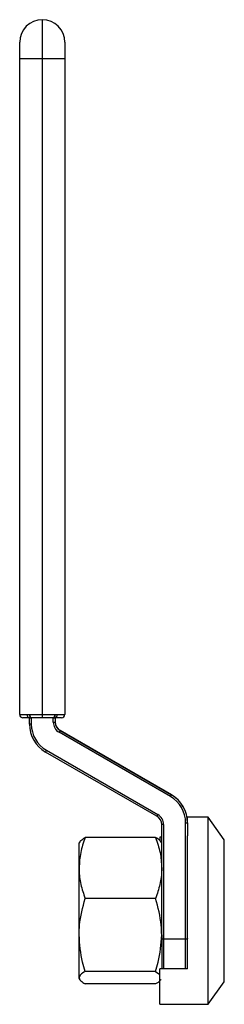
# Model space of a CAD drawing. Units: millimetres. Extents: x 0 to 45984, y 0 to 17080.
# Drawn here: x 1479 to 1511, y 724 to 876 of the extents above; entities that cross this region are included whole.
import ezdxf

# ---------------------------------------------------------------- set-up
doc = ezdxf.new("R2010")
doc.units = ezdxf.units.MM
doc.header["$LTSCALE"] = 9

msp = doc.modelspace()

# ---------------------------------------------------------------- linework, layer by layer
at = {"color": 7, "linetype": 'Continuous'}
for p, q in [((1482.7, 876.47), (1482.7, 870.47)), ((1482.7, 876.47), (1482.7, 876.47)), ((1479.2, 870.47), (1479.2, 872.97)), ((1479.2, 872.97), (1479.2, 872.97)), ((1486.2, 872.97), (1486.2, 870.47)), ((1486.2, 872.97), (1486.2, 872.97)), ((1479.2, 768.84), (1479.2, 870.47)), ((1482.7, 870.47), (1482.7, 768.84)), ((1486.2, 870.47), (1486.2, 768.84)), ((1480.71, 768.84), (1480.76, 768.84)), ((1482.7, 768.84), (1482.7, 768.34)), ((1484.63, 768.84), (1484.68, 768.84)), ((1484.68, 768.84), (1485.03, 768.84)), ((1480.7, 767.38), (1480.7, 768.34)), ((1481.04, 768.34), (1481, 768.34)), ((1481, 768.34), (1481, 767.38)), ((1484.4, 768.34), (1484.36, 768.34)), ((1484.4, 767.67), (1484.4, 768.34)), ((1484.4, 767.67), (1484.7, 767.67)), ((1484.7, 768.34), (1484.7, 767.67)), ((1502.55, 756.15), (1485.3, 766.11)), ((1485.45, 766.37), (1485.45, 766.38)), ((1502.7, 756.42), (1485.45, 766.38)), ((1485.45, 766.37), (1502.7, 756.41)), ((1500.45, 753.09), (1483.2, 763.05)), ((1483.35, 763.31), (1500.6, 753.35)), ((1502.7, 756.41), (1502.7, 756.42)), ((1504.9, 734.06), (1504.9, 752.08)), ((1504.9, 752.08), (1505.2, 752.08)), ((1508.4, 752.97), (1505.2, 752.97)), ((1505.2, 752.09), (1505.2, 752.97)), ((1505.2, 752.08), (1505.2, 752.09)), ((1505.2, 752.08), (1505.2, 750.07)), ((1510.9, 749.47), (1508.4, 752.97)), ((1508.4, 738.47), (1508.4, 752.97)), ((1501.2, 744.35), (1501.2, 751.8)), ((1501.5, 751.8), (1501.5, 734.06)), ((1488.49, 749.13), (1488.4, 748.97)), ((1488.4, 745.08), (1488.4, 748.97)), ((1500.26, 749.79), (1489.33, 749.79)), ((1501.2, 749.84), (1500.9, 749.84)), ((1500.9, 749.84), (1500.9, 749.36)), ((1501.2, 748.97), (1501.11, 749.13)), ((1505.2, 729.47), (1505.2, 750.07)), ((1510.9, 738.47), (1510.9, 749.47)), ((1488.4, 734.71), (1488.4, 745.08)), ((1501.2, 734.71), (1501.2, 744.35)), ((1500.26, 740.37), (1489.33, 740.37)), ((1508.4, 723.97), (1508.4, 738.47)), ((1510.9, 727.47), (1510.9, 738.47)), ((1488.4, 728.1), (1488.4, 734.71)), ((1501.2, 734.71), (1501.2, 729.47)), ((1504.9, 734.06), (1501.5, 734.06)), ((1501.5, 734.06), (1501.5, 729.47)), ((1504.9, 729.47), (1504.9, 734.06)), ((1500.26, 729.05), (1489.33, 729.05)), ((1500.26, 729.05), (1500.9, 728.61)), ((1500.9, 723.97), (1500.9, 729.47)), ((1505.2, 729.47), (1500.9, 729.47)), ((1488.4, 727.97), (1488.4, 728.1)), ((1488.4, 727.97), (1488.49, 727.82)), ((1508.4, 723.97), (1510.9, 727.47)), ((1500.26, 727.15), (1489.33, 727.15)), ((1500.9, 723.97), (1508.4, 723.97))]:
    msp.add_line(p, q, dxfattribs=at)
at = {"color": 7, "linetype": 'Continuous', "flags": 128}
for points in [[(1479.2, 870.47), (1479.26, 870.47), (1479.46, 870.47), (1479.79, 870.47), (1480.22, 870.47), (1480.75, 870.47), (1481.36, 870.47), (1482.01, 870.47), (1482.7, 870.47)], [(1482.7, 870.47), (1483.38, 870.47), (1484.04, 870.47), (1484.64, 870.47), (1485.17, 870.47), (1485.61, 870.47), (1485.93, 870.47), (1486.13, 870.47), (1486.2, 870.47)], [(1479.2, 768.84), (1479.22, 768.84), (1479.27, 768.84), (1479.37, 768.84), (1479.5, 768.84), (1479.67, 768.84), (1479.87, 768.84), (1480.11, 768.84), (1480.37, 768.84)], [(1480.76, 768.84), (1480.98, 768.84), (1481.21, 768.84), (1481.44, 768.84), (1481.69, 768.84), (1481.93, 768.84), (1482.19, 768.84), (1482.44, 768.84), (1482.7, 768.84)], [(1480.76, 768.84), (1480.77, 768.74), (1480.78, 768.65), (1480.81, 768.56), (1480.84, 768.48), (1480.89, 768.42), (1480.93, 768.38), (1480.98, 768.35), (1481.04, 768.34)], [(1482.7, 768.84), (1482.95, 768.84), (1483.21, 768.84), (1483.46, 768.84), (1483.71, 768.84), (1483.95, 768.84), (1484.19, 768.84), (1484.41, 768.84), (1484.63, 768.84)], [(1484.63, 768.84), (1484.63, 768.74), (1484.61, 768.65), (1484.59, 768.56), (1484.55, 768.48), (1484.51, 768.42), (1484.46, 768.38), (1484.41, 768.35), (1484.36, 768.34)], [(1485.03, 768.84), (1485.29, 768.84), (1485.52, 768.84), (1485.72, 768.84), (1485.89, 768.84), (1486.02, 768.84), (1486.12, 768.84), (1486.18, 768.84), (1486.2, 768.84)], [(1480.7, 768.34), (1480.48, 768.34), (1480.28, 768.34), (1480.1, 768.34), (1479.96, 768.34), (1479.85, 768.34), (1479.76, 768.34), (1479.71, 768.34), (1479.7, 768.34)], [(1480.7, 768.34), (1480.71, 768.34), (1480.73, 768.34), (1480.76, 768.34), (1480.8, 768.34), (1480.84, 768.34), (1480.89, 768.34), (1480.94, 768.34), (1481, 768.34)], [(1481, 767.38), (1480.94, 767.38), (1480.88, 767.38), (1480.83, 767.38), (1480.78, 767.38), (1480.75, 767.38), (1480.72, 767.38), (1480.7, 767.38), (1480.7, 767.38)], [(1482.7, 768.34), (1482.48, 768.34), (1482.26, 768.34), (1482.04, 768.34), (1481.83, 768.34), (1481.62, 768.34), (1481.42, 768.34), (1481.23, 768.34), (1481.04, 768.34)], [(1484.36, 768.34), (1484.17, 768.34), (1483.97, 768.34), (1483.77, 768.34), (1483.56, 768.34), (1483.35, 768.34), (1483.13, 768.34), (1482.92, 768.34), (1482.7, 768.34)], [(1484.4, 768.34), (1484.45, 768.34), (1484.5, 768.34), (1484.55, 768.34), (1484.6, 768.34), (1484.63, 768.34), (1484.66, 768.34), (1484.68, 768.34), (1484.69, 768.34)], [(1485.7, 768.34), (1485.68, 768.34), (1485.63, 768.34), (1485.55, 768.34), (1485.43, 768.34), (1485.29, 768.34), (1485.12, 768.34), (1484.92, 768.34), (1484.69, 768.34)], [(1485.45, 766.37), (1485.44, 766.37), (1485.44, 766.35), (1485.42, 766.33), (1485.4, 766.3), (1485.38, 766.26), (1485.35, 766.21), (1485.33, 766.16), (1485.3, 766.11)], [(1483.35, 763.31), (1483.32, 763.26), (1483.29, 763.21), (1483.26, 763.17), (1483.24, 763.13), (1483.22, 763.1), (1483.21, 763.07), (1483.2, 763.06), (1483.2, 763.05)], [(1502.7, 756.41), (1502.69, 756.41), (1502.69, 756.39), (1502.67, 756.37), (1502.65, 756.34), (1502.63, 756.3), (1502.6, 756.25), (1502.58, 756.21), (1502.55, 756.15)], [(1500.6, 753.35), (1500.57, 753.3), (1500.54, 753.26), (1500.51, 753.21), (1500.49, 753.17), (1500.47, 753.14), (1500.46, 753.11), (1500.45, 753.1), (1500.45, 753.09)], [(1501.5, 751.8), (1501.44, 751.8), (1501.38, 751.8), (1501.33, 751.8), (1501.28, 751.8), (1501.25, 751.8), (1501.22, 751.8), (1501.2, 751.8), (1501.2, 751.8)]]:
    msp.add_lwpolyline(points, dxfattribs=at)
at = {"color": 7, "linetype": 'Continuous'}
for centre, radius, start, end in [((1482.7, 872.97), 3.5, 90, 180), ((1482.7, 872.97), 3.5, 90, 180), ((1482.7, 872.97), 3.5, 0, 90), ((1482.7, 872.97), 3.5, 0, 90), ((1479.7, 768.84), 0.5, 180, 270), ((1480.8, 768.77), 0.443, 170.9583, 256.3639), ((1481.18, 768.77), 0.47, 171.92, 247.2423), ((1484.22, 768.77), 0.47, 292.7577, 8.08), ((1484.59, 768.77), 0.443, 283.6361, 9.0417), ((1485.7, 768.84), 0.5, 270, 360), ((1485.7, 767.38), 5, 180, 240), ((1485.7, 767.38), 4.7, 180, 240), ((1486.2, 767.67), 1.8, 180, 240), ((1486.2, 767.68), 1.5, 180, 240), ((1486.2, 767.67), 1.5, 180, 240), ((1500.2, 752.09), 5, 0, 60), ((1500.2, 752.08), 5, 0, 60), ((1500.2, 752.08), 4.7, 0, 60), ((1499.7, 751.8), 1.8, 0, 60), ((1499.7, 751.8), 1.5, 0, 60)]:
    msp.add_arc(centre, radius, start, end, dxfattribs=at)
for points, knots in [([(1480.37, 768.84), (1480.37, 768.84), (1480.48, 768.84), (1480.6, 768.84), (1480.71, 768.84)], [0, 0, 0, 0, 0.061314, 1, 1, 1, 1]), ([(1489.33, 749.79), (1489.07, 749.03), (1488.54, 747.48), (1488.45, 745.88), (1488.4, 745.08)], [0, 0, 0, 0, 0.495458, 1, 1, 1, 1]), ([(1488.52, 749.1), (1488.56, 749.19), (1488.68, 749.42), (1489.08, 749.65), (1489.33, 749.79)], [0, 0, 0, 0, 0.356372, 1, 1, 1, 1]), ([(1500.26, 749.79), (1500.52, 749.03), (1501.05, 747.48), (1501.15, 745.88), (1501.2, 745.08)], [0, 0, 0, 0, 0.495458, 1, 1, 1, 1]), ([(1501.07, 749.1), (1501.03, 749.19), (1500.92, 749.42), (1500.52, 749.65), (1500.26, 749.79)], [0, 0, 0, 0, 0.356372, 1, 1, 1, 1]), ([(1488.4, 745.08), (1488.4, 744.97), (1488.41, 744.12), (1488.61, 742.53), (1489.09, 741.09), (1489.33, 740.37)], [0, 0, 0, 0, 0.070095, 0.530787, 1, 1, 1, 1]), ([(1501.2, 745.08), (1501.2, 744.97), (1501.19, 744.12), (1500.98, 742.53), (1500.5, 741.09), (1500.26, 740.37)], [0, 0, 0, 0, 0.070095, 0.530787, 1, 1, 1, 1]), ([(1488.4, 734.71), (1488.41, 735.22), (1488.46, 737.14), (1488.97, 739), (1489.33, 740.37)], [0, 0, 0, 0, 0.268634, 1, 1, 1, 1]), ([(1501.2, 734.71), (1501.18, 735.22), (1501.13, 737.14), (1500.63, 739), (1500.26, 740.37)], [0, 0, 0, 0, 0.268634, 1, 1, 1, 1]), ([(1489.33, 729.05), (1489.19, 729.52), (1488.64, 731.37), (1488.5, 733.29), (1488.4, 734.71)], [0, 0, 0, 0, 0.2575513, 1, 1, 1, 1]), ([(1500.26, 729.05), (1500.4, 729.52), (1500.95, 731.37), (1501.09, 733.29), (1501.2, 734.71)], [0, 0, 0, 0, 0.257551, 1, 1, 1, 1]), ([(1501.5, 734.06), (1501.46, 734.06), (1501.4, 734.07), (1501.31, 734.08), (1501.24, 734.1), (1501.21, 734.12), (1501.2, 734.14), (1501.2, 734.15), (1501.2, 734.15)], [0, 0, 0, 0, 0.2048896, 0.4096656, 0.6176626, 0.8328715, 0.9899763, 1, 1, 1, 1]), ([(1505.2, 734.15), (1505.2, 734.15), (1505.2, 734.14), (1505.19, 734.12), (1505.15, 734.1), (1505.08, 734.08), (1505, 734.07), (1504.93, 734.06), (1504.9, 734.06)], [0, 0, 0, 0, 0.010024, 0.167128, 0.382337, 0.590334, 0.79511, 1, 1, 1, 1]), ([(1489.33, 729.05), (1489.07, 728.9), (1488.54, 728.58), (1488.45, 728.26), (1488.4, 728.1)], [0, 0, 0, 0, 0.495458, 1, 1, 1, 1]), ([(1488.4, 728.1), (1488.4, 728.08), (1488.41, 727.91), (1488.61, 727.59), (1489.09, 727.3), (1489.33, 727.15)], [0, 0, 0, 0, 0.070095, 0.530787, 1, 1, 1, 1]), ([(1501.07, 727.84), (1501.03, 727.76), (1500.92, 727.53), (1500.52, 727.3), (1500.26, 727.15)], [0, 0, 0, 0, 0.356372, 1, 1, 1, 1])]:
    msp.add_open_spline(points, degree=3, knots=knots, dxfattribs=at)

doc.saveas('drawing.dxf')
